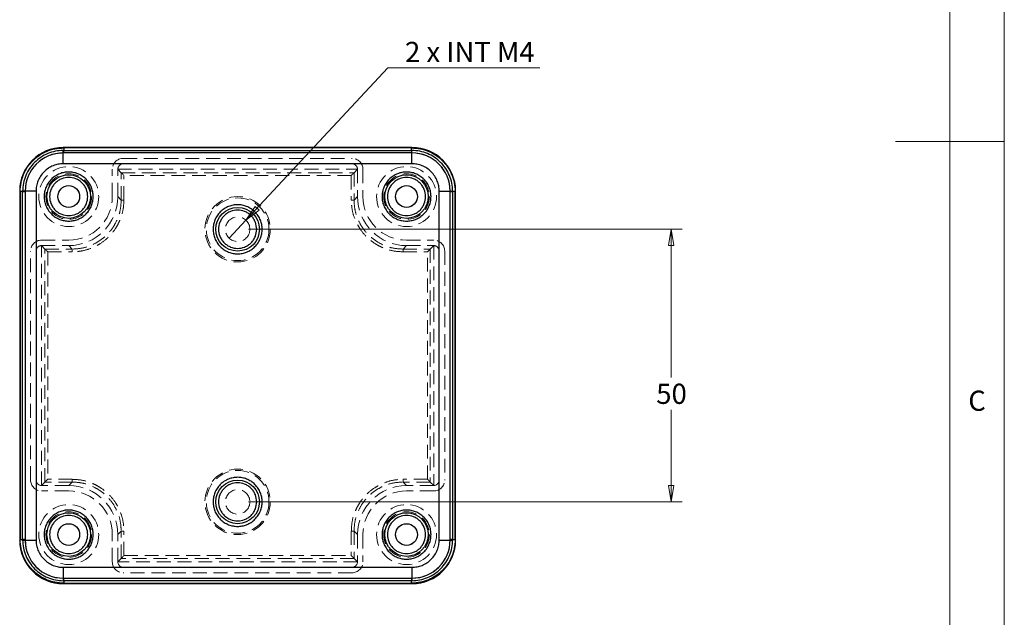
# Model space of a CAD drawing. Units: millimetres. Extents: x 5 to 292, y 5 to 205.
# Drawn here: x 202 to 292, y 61 to 116 of the extents above; entities that cross this region are included whole.
import ezdxf

# ---------------------------------------------------------------- set-up
doc = ezdxf.new("R2010")
doc.units = ezdxf.units.MM
doc.linetypes.add('HIDDEN', pattern=[1.905, 1.27, -0.635])
doc.styles.add('SLDTEXTSTYLE0', font='TXT', dxfattribs={"width": 0.75})
doc.styles.add('SLDTEXTSTYLE3', font='TXT', dxfattribs={"width": 0.675})
doc.dimstyles.new('SLDDIMSTYLE0', dxfattribs={"dimtxt": 1.852083, "dimasz": 1.5, "dimexe": 0, "dimexo": 0.0625, "dimgap": 0.463021, "dimtad": 0, "dimtih": 1, "dimtoh": 1, "dimlfac": 2, "dimrnd": 1e-09, "dimzin": 12, "dimdsep": 46, "dimtxsty": 'SLDTEXTSTYLE0', "dimblk1": 'CLOSED', "dimblk2": 'CLOSED', "dimsah": 1, "dimcen": 0.09, "dimadec": 0, "dimazin": 3, "dimtfac": 1, "dimtofl": 0, "dimtmove": 0, "dimatfit": 3, "dimldrblk": 'CLOSED', "dimfxl": 0, "dimfrac": 2, "dimtolj": 1, "dimtzin": 12, "dimarcsym": 0})
doc.dimstyles.new('SLDDIMSTYLE3', dxfattribs={"dimtxt": 1.852083, "dimasz": 1.5, "dimexe": 0, "dimexo": 0.0625, "dimgap": 0.463021, "dimtad": 0, "dimtih": 1, "dimtoh": 1, "dimlfac": 2, "dimrnd": 1e-09, "dimzin": 12, "dimdsep": 46, "dimtxsty": 'SLDTEXTSTYLE0', "dimblk1": 'NONE', "dimblk2": 'CLOSED', "dimsah": 1, "dimcen": 0, "dimadec": 0, "dimazin": 3, "dimtfac": 1, "dimtmove": 0, "dimatfit": 3, "dimldrblk": 'NONE', "dimfxl": 0, "dimfrac": 2, "dimtolj": 1, "dimtzin": 12, "dimarcsym": 0})

# ---------------------------------------------------------------- blocks, each defined once
blk = doc.blocks.new('_CLOSED')
at = {"color": 0, "linetype": 'ByBlock', "lineweight": -2}
for p, q in [((-1, 0.166667), (0, 0)), ((-1, 0.166667), (-1, -0.166667)), ((0, 0), (-1, -0.166667)), ((0, 0), (-1, 0))]:
    blk.add_line(p, q, dxfattribs=at)
blk = doc.blocks.new('_D_6')
at = {"color": 8, "linetype": 'Continuous', "lineweight": 18}
for p, q in [((222.643, 96.948), (262.428, 96.948)), ((261.428, 96.948), (261.428, 83.341)), ((261.428, 71.948), (261.428, 80.398)), ((222.643, 71.948), (262.428, 71.948))]:
    blk.add_line(p, q, dxfattribs=at)
at = {"color": 8, "linetype": 'Continuous', "lineweight": 18, "xscale": 1.5, "yscale": 1.5}
for p, rotation in [((261.428, 96.948, -12.749), 90.0000000000004), ((261.428, 71.948, -12.749), 270.0000000000004)]:
    blk.add_blockref('_CLOSED', p, dxfattribs=dict(at, rotation=rotation))
at = {"color": 8, "linetype": 'Continuous', "lineweight": 18, "insert": (260.06, 82.785), "char_height": 1.8521, "attachment_point": 1, "style": 'SLDTEXTSTYLE0'}
blk.add_mtext('50', dxfattribs=at)
blk = doc.blocks.new('_D_7')
at = {"color": 8, "linetype": 'Continuous', "lineweight": 18}
for p, q in [((222.41, 97.772), (235.416, 111.746)), ((235.416, 111.746), (249.368, 111.746)), ((220.877, 96.125), (222.41, 97.772))]:
    blk.add_line(p, q, dxfattribs=at)
at = {"color": 8, "linetype": 'Continuous', "lineweight": 18, "xscale": 1.5, "yscale": 1.5, "rotation": 227.0553385977519}
blk.add_blockref('_CLOSED', (222.41, 97.772, -12.749), dxfattribs=at)
at = {"color": 8, "linetype": 'Continuous', "lineweight": 18, "insert": (237.003, 114.133), "char_height": 1.8521, "attachment_point": 1, "style": 'SLDTEXTSTYLE3'}
blk.add_mtext('2 x INT M4', dxfattribs=at)
blk = doc.blocks.new('_NONE')

msp = doc.modelspace()

# ---------------------------------------------------------------- linework, layer by layer
at = {"color": 7, "linetype": 'Continuous', "lineweight": 18}
for p, q in [((292, 77.25), (292, 205)), ((287, 60.25), (287, 200)), ((292, 105), (282, 105)), ((292, 5), (292, 77.25))]:
    msp.add_line(p, q, dxfattribs=at)
at = {"color": 7, "linetype": 'Continuous', "lineweight": 25}
for p, q in [((205.6821, 104.4087), (205.6428, 104.448)), ((237.644, 104.448), (205.6428, 104.448)), ((237.6434, 103.948), (205.6434, 103.948)), ((205.6434, 102.948), (205.6434, 103.948)), ((205.6821, 104.1784), (205.6436, 104.1783)), ((237.6047, 104.4087), (205.6821, 104.4087)), ((205.6821, 104.1784), (237.6047, 104.1784)), ((237.6047, 104.4087), (237.644, 104.448)), ((237.6432, 104.1783), (237.6047, 104.1784)), ((237.6434, 102.948), (237.6434, 103.948)), ((237.6434, 102.948), (205.6434, 102.948)), ((201.6828, 100.4093), (201.6434, 100.4486)), ((201.6434, 100.4486), (201.6434, 68.4474)), ((201.6828, 100.4093), (201.6828, 68.4868)), ((201.9132, 100.4478), (201.9131, 100.4093)), ((201.9131, 68.4868), (201.9131, 100.4093)), ((202.1434, 100.448), (202.1434, 68.448)), ((203.1434, 100.448), (202.1434, 100.448)), ((203.1434, 100.448), (203.1434, 68.448)), ((240.1434, 68.448), (240.1434, 100.448)), ((240.1434, 100.448), (241.1434, 100.448)), ((241.1434, 68.448), (241.1434, 100.448)), ((241.3738, 100.4093), (241.3737, 100.4478)), ((241.3738, 100.4093), (241.3738, 68.4868)), ((241.6041, 100.4093), (241.6434, 100.4486)), ((241.6041, 68.4868), (241.6041, 100.4093)), ((241.6434, 68.4474), (241.6434, 100.4486)), ((201.6434, 68.4474), (201.6828, 68.4868)), ((201.9131, 68.4868), (201.9132, 68.4482)), ((202.1434, 68.448), (203.1434, 68.448)), ((240.1434, 68.448), (241.1434, 68.448)), ((241.3737, 68.4482), (241.3738, 68.4868)), ((241.6041, 68.4868), (241.6434, 68.4474)), ((205.6434, 65.948), (237.6434, 65.948)), ((205.6434, 65.948), (205.6434, 64.948)), ((237.6434, 65.948), (237.6434, 64.948)), ((205.6821, 64.4874), (205.6428, 64.448)), ((205.6428, 64.448), (237.644, 64.448)), ((205.6434, 64.948), (237.6434, 64.948)), ((205.6436, 64.7178), (205.6821, 64.7177)), ((237.6047, 64.7177), (205.6821, 64.7177)), ((205.6821, 64.4874), (237.6047, 64.4874)), ((237.6047, 64.7177), (237.6432, 64.7178)), ((237.6047, 64.4874), (237.644, 64.448))]:
    msp.add_line(p, q, dxfattribs=at)
at = {"color": 7, "linetype": 'HIDDEN', "lineweight": 18}
for p, q in [((205.6821, 103.948), (205.6434, 103.948)), ((237.6047, 103.948), (205.6821, 103.948)), ((237.6434, 103.948), (237.6047, 103.948)), ((211.1434, 103.448), (232.1434, 103.448)), ((210.1434, 99.948), (210.1434, 102.448)), ((210.962, 102.1294), (210.6434, 102.448)), ((210.6434, 102.448), (232.6434, 102.448)), ((210.6434, 99.948), (210.6434, 102.448)), ((210.962, 99.6287), (210.962, 102.1294)), ((210.962, 102.1294), (232.3248, 102.1294)), ((211.1434, 102.948), (232.1434, 102.948)), ((232.6434, 102.448), (232.3248, 102.1294)), ((232.3248, 102.1294), (232.3248, 99.6287)), ((232.6434, 102.448), (232.6434, 99.948)), ((233.1434, 102.448), (233.1434, 99.948)), ((211.212, 99.6287), (211.212, 101.8794)), ((232.0748, 101.8794), (211.212, 101.8794)), ((232.0748, 101.8794), (232.0748, 99.6287)), ((202.1434, 100.448), (202.1434, 100.4093)), ((202.1434, 100.4093), (202.1434, 68.4868)), ((241.1434, 100.4093), (241.1434, 100.448)), ((241.1434, 68.4868), (241.1434, 100.4093)), ((210.6434, 99.948), (210.6434, 99.9473)), ((210.6434, 99.9473), (210.962, 99.6287)), ((232.3248, 99.6287), (232.6434, 99.9473)), ((232.6434, 99.9473), (232.6434, 99.948)), ((203.6434, 95.948), (206.1434, 95.948)), ((237.1434, 95.948), (239.6434, 95.948)), ((202.6434, 73.948), (202.6434, 94.948)), ((203.1434, 73.948), (203.1434, 94.948)), ((203.6434, 95.448), (203.962, 95.1294)), ((203.6434, 73.448), (203.6434, 95.448)), ((203.6434, 95.448), (206.1434, 95.448)), ((203.962, 95.1294), (206.4627, 95.1294)), ((203.962, 73.7667), (203.962, 95.1294)), ((204.212, 94.8794), (206.4627, 94.8794)), ((204.212, 94.8794), (204.212, 74.0166)), ((206.1441, 95.448), (206.1434, 95.448)), ((206.4627, 95.1294), (206.1441, 95.448)), ((237.1427, 95.448), (236.8241, 95.1294)), ((236.8241, 95.1294), (239.3248, 95.1294)), ((236.8241, 94.8794), (239.0748, 94.8794)), ((237.1434, 95.448), (237.1427, 95.448)), ((237.1434, 95.448), (239.6434, 95.448)), ((239.0748, 74.0166), (239.0748, 94.8794)), ((239.3248, 95.1294), (239.6434, 95.448)), ((239.3248, 95.1294), (239.3248, 73.7667)), ((239.6434, 95.448), (239.6434, 73.448)), ((240.1434, 94.948), (240.1434, 73.948)), ((240.6434, 94.948), (240.6434, 73.948)), ((203.962, 73.7667), (203.6434, 73.448)), ((206.1434, 73.448), (203.6434, 73.448)), ((203.962, 73.7667), (204.212, 74.0166)), ((206.4627, 73.7667), (203.962, 73.7667)), ((206.4627, 74.0166), (204.212, 74.0166)), ((206.1434, 73.448), (206.1441, 73.448)), ((206.1441, 73.448), (206.4627, 73.7667)), ((239.0748, 74.0166), (236.8241, 74.0166)), ((239.3248, 73.7667), (236.8241, 73.7667)), ((236.8241, 73.7667), (237.1427, 73.448)), ((237.1427, 73.448), (237.1434, 73.448)), ((239.6434, 73.448), (237.1434, 73.448)), ((239.6434, 73.448), (239.3248, 73.7667)), ((206.1434, 72.948), (203.6434, 72.948)), ((239.6434, 72.948), (237.1434, 72.948)), ((210.1434, 66.448), (210.1434, 68.948)), ((210.962, 69.2674), (210.6434, 68.9487)), ((210.6434, 68.9487), (210.6434, 68.948)), ((210.6434, 66.448), (210.6434, 68.948)), ((210.962, 66.7667), (210.962, 69.2674)), ((211.212, 67.0166), (211.212, 69.2674)), ((232.0748, 69.2674), (232.0748, 67.0166)), ((232.3248, 69.2674), (232.3248, 66.7667)), ((232.6434, 68.9487), (232.3248, 69.2674)), ((232.6434, 68.948), (232.6434, 68.9487)), ((232.6434, 68.948), (232.6434, 66.448)), ((233.1434, 68.948), (233.1434, 66.448)), ((202.1434, 68.4868), (202.1434, 68.448)), ((241.1434, 68.448), (241.1434, 68.4868)), ((211.212, 67.0166), (232.0748, 67.0166)), ((210.6434, 66.448), (210.962, 66.7667)), ((232.6434, 66.448), (210.6434, 66.448)), ((232.3248, 66.7667), (210.962, 66.7667)), ((232.3248, 66.7667), (232.6434, 66.448)), ((232.1434, 65.948), (211.1434, 65.948)), ((232.1434, 65.448), (211.1434, 65.448)), ((205.6434, 64.948), (205.6821, 64.948)), ((205.6821, 64.948), (237.6047, 64.948)), ((237.6047, 64.948), (237.6434, 64.948))]:
    msp.add_line(p, q, dxfattribs=at)
at = {"color": 7, "linetype": 'HIDDEN', "lineweight": 18, "flags": 128}
for points in [[(210.962, 102.1294), (210.9676, 102.1239), (210.9823, 102.1091), (211.0057, 102.0858), (211.0368, 102.0547), (211.0745, 102.017), (211.1173, 101.9741), (211.1638, 101.9277), (211.212, 101.8794)], [(232.3248, 102.1294), (232.3192, 102.1239), (232.3045, 102.1091), (232.2812, 102.0858), (232.25, 102.0547), (232.2123, 102.017), (232.1695, 101.9741), (232.1231, 101.9277), (232.0748, 101.8794)], [(203.962, 95.1294), (203.9676, 95.1239), (203.9823, 95.1091), (204.0057, 95.0858), (204.0368, 95.0547), (204.0745, 95.017), (204.1173, 94.9741), (204.1638, 94.9277), (204.212, 94.8794)], [(239.3248, 95.1294), (239.3192, 95.1239), (239.3045, 95.1091), (239.2812, 95.0858), (239.25, 95.0547), (239.2123, 95.017), (239.1695, 94.9741), (239.123, 94.9277), (239.0748, 94.8794)], [(239.3248, 73.7667), (239.3192, 73.7722), (239.3045, 73.7869), (239.2812, 73.8103), (239.25, 73.8414), (239.2123, 73.8791), (239.1695, 73.922), (239.123, 73.9684), (239.0748, 74.0166)], [(210.962, 66.7667), (210.9676, 66.7722), (210.9823, 66.7869), (211.0057, 66.8103), (211.0368, 66.8414), (211.0745, 66.8791), (211.1173, 66.922), (211.1638, 66.9684), (211.212, 67.0166)], [(232.3248, 66.7667), (232.3192, 66.7722), (232.3045, 66.7869), (232.2812, 66.8103), (232.25, 66.8414), (232.2123, 66.8791), (232.1695, 66.922), (232.1231, 66.9684), (232.0748, 67.0166)]]:
    msp.add_lwpolyline(points, dxfattribs=at)
at = {"color": 7, "linetype": 'HIDDEN', "lineweight": 18}
for centre, radius in [((206.1434, 99.948), 2.75), ((206.1434, 99.948), 2.75), ((237.1434, 99.948), 2.75), ((237.1434, 99.948), 2.75), ((206.1434, 99.948), 2.094), ((206.1434, 99.948), 2.094), ((237.1434, 99.948), 2.094), ((237.1434, 99.948), 2.094), ((206.1434, 99.948), 1), ((237.1434, 99.948), 1), ((221.6434, 96.948), 3), ((221.6434, 96.948), 2.8778), ((221.6434, 96.948), 1.125), ((221.6434, 96.948), 1.125), ((221.6434, 71.948), 3), ((221.6434, 71.948), 2.8778), ((221.6434, 71.948), 1.125), ((221.6434, 71.948), 1.125), ((206.1434, 68.948), 2.75), ((206.1434, 68.948), 2.75), ((237.1434, 68.948), 2.75), ((237.1434, 68.948), 2.75), ((206.1434, 68.948), 2.094), ((206.1434, 68.948), 2.094), ((237.1434, 68.948), 2.094), ((237.1434, 68.948), 2.094), ((206.1434, 68.948), 1), ((237.1434, 68.948), 1)]:
    msp.add_circle(centre, radius, dxfattribs=at)
at = {"color": 7, "linetype": 'Continuous', "lineweight": 25}
for centre, radius in [((206.1434, 99.948), 2), ((237.1434, 99.948), 2), ((206.1434, 99.948), 1), ((237.1434, 99.948), 1), ((221.6434, 96.948), 2), ((221.6434, 71.948), 2), ((206.1434, 68.948), 2), ((237.1434, 68.948), 2), ((206.1434, 68.948), 1), ((237.1434, 68.948), 1)]:
    msp.add_circle(centre, radius, dxfattribs=at)
for centre, start, end in [((205.6434, 100.448), 90, 180), ((237.6434, 100.448), 0, 90), ((205.6434, 68.448), 180, 270), ((237.6434, 68.448), 270, 0)]:
    msp.add_arc(centre, 3.5, start, end, dxfattribs=at)
at = {"color": 7, "linetype": 'HIDDEN', "lineweight": 18}
for centre, radius, start, end in [((211.1434, 102.448), 1, 90, 180), ((211.1434, 102.448), 1, 90, 180), ((232.1434, 102.448), 1, 0, 90), ((232.1434, 102.448), 1, 0, 90), ((211.1434, 102.448), 0.5, 90, 180), ((211.1434, 102.448), 0.5, 90, 180), ((232.1434, 102.448), 0.5, 0, 90), ((232.1434, 102.448), 0.5, 0, 90), ((206.1434, 99.948), 4, 270, 0), ((206.1434, 99.948), 4, 270, 0), ((206.1434, 99.948), 4.5, 270, 0), ((206.1434, 99.948), 4.5, 270.008726, 359.991274), ((237.1434, 99.948), 4.5, 180, 270), ((237.1434, 99.948), 4.5, 180.008726, 269.991274), ((237.1434, 99.948), 4, 180, 270), ((237.1434, 99.948), 4, 180, 270), ((203.6434, 94.948), 1, 90, 180), ((203.6434, 94.948), 1, 90, 180), ((239.6434, 94.948), 1, 0, 90), ((239.6434, 94.948), 1, 0, 90), ((203.6434, 94.948), 0.5, 90, 180), ((203.6434, 94.948), 0.5, 90, 180), ((239.6434, 94.948), 0.5, 0, 90), ((239.6434, 94.948), 0.5, 0, 90), ((203.6434, 73.948), 1, 180, 270), ((203.6434, 73.948), 1, 180, 270), ((203.6434, 73.948), 0.5, 180, 270), ((203.6434, 73.948), 0.5, 180, 270), ((206.1434, 68.948), 4.5, 0, 90), ((206.1434, 68.948), 4.5, 0.008726, 89.991274), ((237.1434, 68.948), 4.5, 90.008726, 179.991274), ((237.1434, 68.948), 4.5, 90, 180), ((239.6434, 73.948), 0.5, 270, 0), ((239.6434, 73.948), 1, 270, 0), ((239.6434, 73.948), 1, 270, 0), ((239.6434, 73.948), 0.5, 270, 0), ((206.1434, 68.948), 4, 0, 90), ((206.1434, 68.948), 4, 0, 90), ((237.1434, 68.948), 4, 90, 180), ((237.1434, 68.948), 4, 90, 180), ((211.1434, 66.448), 1, 180, 270), ((211.1434, 66.448), 1, 180, 270), ((211.1434, 66.448), 0.5, 180, 270), ((211.1434, 66.448), 0.5, 180, 270), ((232.1434, 66.448), 0.5, 270, 360), ((232.1434, 66.448), 1, 270, 0), ((232.1434, 66.448), 1, 270, 0), ((232.1434, 66.448), 0.5, 270, 360)]:
    msp.add_arc(centre, radius, start, end, dxfattribs=at)
at = {"color": 7, "linetype": 'Continuous', "lineweight": 25}
for centre, major_axis in [((205.644, 100.4474), (2.8293, -2.8293)), ((205.644, 100.4474), (2.8293, -2.8293)), ((237.6428, 100.4474), (-2.8293, -2.8293)), ((237.6428, 100.4474), (-2.8293, -2.8293)), ((205.644, 68.4486), (2.8293, 2.8293)), ((205.644, 68.4486), (2.8293, 2.8293)), ((237.6428, 68.4486), (-2.8293, 2.8293)), ((237.6428, 68.4486), (-2.8293, 2.8293))]:
    msp.add_ellipse(centre, major_axis=major_axis, ratio=0.9996955, start_param=2.3563468, end_param=3.9268385, dxfattribs=at)
for points, knots in [([(201.6828, 100.4093), (201.6989, 100.6818), (201.7307, 101.2197), (201.9792, 101.983), (202.3501, 102.6659), (202.8375, 103.254), (203.4256, 103.7413), (204.1084, 104.1122), (204.8717, 104.3608), (205.4096, 104.3926), (205.6821, 104.4087)], [0, 0, 0, 0, 0.1301244, 0.2568315, 0.3801228, 0.4999999, 0.6198762, 0.743167, 0.8698749, 1, 1, 1, 1]), ([(205.6436, 104.1783), (205.4005, 104.1628), (204.9134, 104.1319), (204.2112, 103.908), (203.5636, 103.5628), (202.9956, 103.0966), (202.5291, 102.5282), (202.186, 101.8792), (201.9602, 101.1778), (201.9288, 100.6908), (201.9132, 100.4478)], [0, 0, 0, 0, 0.12478, 0.2499558, 0.3750354, 0.4999728, 0.6249372, 0.7501454, 0.875302, 1, 1, 1, 1]), ([(205.6434, 103.948), (205.6434, 103.9524), (205.6435, 103.9611), (205.6436, 104.0214), (205.6436, 104.0971), (205.6436, 104.1512), (205.6436, 104.1783)], [0, 0, 0, 0, 0.2798381, 0.5591792, 0.7795467, 1, 1, 1, 1]), ([(205.6821, 104.4087), (205.6821, 104.4048), (205.6821, 104.3972), (205.6821, 104.3446), (205.6821, 104.2696), (205.6821, 104.2088), (205.6821, 104.1784)], [0, 0, 0, 0, 0.2500007, 0.4999975, 0.7499943, 1, 1, 1, 1]), ([(205.6821, 103.948), (205.6821, 103.9514), (205.6821, 103.9582), (205.6821, 104.0106), (205.6821, 104.0861), (205.6821, 104.1476), (205.6821, 104.1784)], [0, 0, 0, 0, 0.2499995, 0.499998, 0.7499998, 1, 1, 1, 1]), ([(237.6047, 104.1784), (237.6047, 104.2088), (237.6047, 104.2696), (237.6047, 104.3446), (237.6047, 104.3972), (237.6047, 104.4048), (237.6047, 104.4087)], [0, 0, 0, 0, 0.2500057, 0.5000025, 0.7499993, 1, 1, 1, 1]), ([(237.6047, 104.4087), (237.8772, 104.3926), (238.4151, 104.3608), (239.1784, 104.1122), (239.8613, 103.7413), (240.4493, 103.254), (240.9367, 102.6659), (241.3076, 101.983), (241.5562, 101.2197), (241.5879, 100.6818), (241.6041, 100.4093)], [0, 0, 0, 0, 0.13012385, 0.2568309, 0.38012225, 0.50000006, 0.61987537, 0.74316676, 0.86987438, 1, 1, 1, 1]), ([(237.6047, 104.1784), (237.6047, 104.1476), (237.6047, 104.0861), (237.6047, 104.0106), (237.6047, 103.9582), (237.6047, 103.9514), (237.6047, 103.948)], [0, 0, 0, 0, 0.2500002, 0.500002, 0.7500005, 1, 1, 1, 1]), ([(237.6434, 103.948), (237.6434, 103.9524), (237.6433, 103.9611), (237.6432, 104.0214), (237.6432, 104.0971), (237.6432, 104.1512), (237.6432, 104.1783)], [0, 0, 0, 0, 0.2798379, 0.5591798, 0.7795472, 1, 1, 1, 1]), ([(241.3737, 100.4478), (241.3582, 100.691), (241.3273, 101.1781), (241.1034, 101.8802), (240.7582, 102.5279), (240.2921, 103.0958), (239.7238, 103.5623), (239.0747, 103.9054), (238.3732, 104.1312), (237.8862, 104.1626), (237.6432, 104.1783)], [0, 0, 0, 0, 0.1247858, 0.2499631, 0.3750279, 0.4999434, 0.6248985, 0.7501174, 0.8752916, 1, 1, 1, 1]), ([(205.6434, 102.948), (205.4863, 102.9397), (205.1721, 102.9229), (204.7069, 102.7819), (204.2628, 102.5535), (203.8631, 102.2283), (203.538, 101.8286), (203.3073, 101.3805), (203.1682, 100.9146), (203.1515, 100.6005), (203.1434, 100.448)], [0, 0, 0, 0, 0.1199963, 0.2400269, 0.3686533, 0.5000103, 0.6313666, 0.7599936, 0.8834866, 1, 1, 1, 1]), ([(208.3934, 99.948), (208.3859, 99.8067), (208.3708, 99.5239), (208.2438, 99.1052), (208.0384, 98.7055), (207.7456, 98.3457), (207.3859, 98.0534), (206.9863, 97.8466), (206.5676, 97.7241), (206.1435, 97.685), (205.7193, 97.7241), (205.3006, 97.8466), (204.9009, 98.0534), (204.5411, 98.3457), (204.2487, 98.7055), (204.042, 99.1051), (203.9195, 99.5238), (203.8804, 99.9479), (203.9195, 100.3722), (204.042, 100.7909), (204.2487, 101.1906), (204.5411, 101.5503), (204.9009, 101.8427), (205.3005, 102.0494), (205.7192, 102.1719), (206.1433, 102.2111), (206.5676, 102.172), (206.9862, 102.0495), (207.3859, 101.8427), (207.7456, 101.5503), (208.0384, 101.1906), (208.2438, 100.7909), (208.3708, 100.3722), (208.3859, 100.0895), (208.3934, 99.948)], [0, 0, 0, 0, 0.029998, 0.0600053, 0.0921614, 0.1249999, 0.1578383, 0.1899944, 0.2199878, 0.2499999, 0.2799933, 0.3100052, 0.3421613, 0.3749999, 0.4078382, 0.4399943, 0.4699877, 0.4999998, 0.5299932, 0.5600054, 0.5921615, 0.6249998, 0.6578383, 0.6899945, 0.7199876, 0.7499997, 0.7799931, 0.8100053, 0.8421614, 0.8749997, 0.9078382, 0.9399944, 0.9699925, 1, 1, 1, 1]), ([(239.3934, 99.948), (239.3859, 99.8067), (239.3708, 99.5239), (239.2438, 99.1052), (239.0384, 98.7055), (238.7456, 98.3457), (238.3859, 98.0534), (237.9863, 97.8466), (237.5676, 97.7241), (237.1435, 97.685), (236.7193, 97.7241), (236.3006, 97.8466), (235.9009, 98.0534), (235.5411, 98.3457), (235.2487, 98.7055), (235.042, 99.1051), (234.9195, 99.5238), (234.8804, 99.9479), (234.9195, 100.3722), (235.042, 100.7909), (235.2487, 101.1906), (235.5411, 101.5503), (235.9009, 101.8427), (236.3005, 102.0494), (236.7192, 102.1719), (237.1433, 102.2111), (237.5676, 102.172), (237.9862, 102.0495), (238.3859, 101.8427), (238.7456, 101.5503), (239.0384, 101.1906), (239.2438, 100.7909), (239.3708, 100.3723), (239.3859, 100.0895), (239.3934, 99.948)], [0, 0, 0, 0, 0.029998, 0.0600054, 0.0921614, 0.1249998, 0.1578381, 0.1899942, 0.2199876, 0.2499997, 0.279993, 0.3100052, 0.3421614, 0.3749999, 0.4078382, 0.4399943, 0.4699878, 0.4999998, 0.5299931, 0.5600053, 0.5921614, 0.6249998, 0.6578383, 0.6899944, 0.7199878, 0.7499999, 0.7799933, 0.8100055, 0.8421616, 0.8749999, 0.9078382, 0.9399942, 0.9699926, 1, 1, 1, 1]), ([(240.1434, 100.448), (240.135, 100.6051), (240.1183, 100.9193), (239.9772, 101.3845), (239.7489, 101.8286), (239.4237, 102.2283), (239.024, 102.5535), (238.5759, 102.7841), (238.11, 102.9232), (237.7959, 102.9399), (237.6434, 102.948)], [0, 0, 0, 0, 0.1199965, 0.2400261, 0.368653, 0.5000104, 0.6313664, 0.7599933, 0.8834875, 1, 1, 1, 1]), ([(207.8934, 99.948), (207.8699, 99.728), (207.8336, 99.3882), (207.6157, 98.9802), (207.3895, 98.7021), (207.1111, 98.4746), (206.7032, 98.2636), (206.1434, 98.1556), (205.5835, 98.2636), (205.1756, 98.4746), (204.8975, 98.7022), (204.6699, 98.9803), (204.459, 99.3882), (204.3509, 99.948), (204.459, 100.5079), (204.67, 100.9159), (204.8976, 101.1939), (205.1757, 101.4215), (205.5836, 101.6325), (206.1434, 101.7405), (206.7033, 101.6324), (207.1111, 101.4215), (207.3896, 101.1938), (207.6157, 100.9158), (207.8336, 100.5078), (207.8699, 100.1681), (207.8934, 99.948)], [0, 0, 0, 0, 0.0598607, 0.0924426, 0.1250001, 0.1575818, 0.1901393, 0.2500001, 0.3098609, 0.3424428, 0.3750001, 0.407582, 0.4401392, 0.5, 0.5598608, 0.5924427, 0.625, 0.6575819, 0.6901392, 0.7499999, 0.8098607, 0.8424425, 0.875, 0.9075819, 0.9401393, 1, 1, 1, 1]), ([(238.8934, 99.948), (238.8699, 99.728), (238.8336, 99.3882), (238.6157, 98.9802), (238.3895, 98.7021), (238.1111, 98.4746), (237.7032, 98.2636), (237.1434, 98.1556), (236.5835, 98.2636), (236.1756, 98.4746), (235.8975, 98.7023), (235.6699, 98.9803), (235.459, 99.3882), (235.3509, 99.948), (235.459, 100.5079), (235.67, 100.9159), (235.8976, 101.1939), (236.1757, 101.4215), (236.5836, 101.6325), (237.1434, 101.7405), (237.7033, 101.6324), (238.1111, 101.4215), (238.3896, 101.1938), (238.6157, 100.9158), (238.8336, 100.5078), (238.8699, 100.1681), (238.8934, 99.948)], [0, 0, 0, 0, 0.0598608, 0.0924428, 0.1249998, 0.1575818, 0.1901393, 0.2499998, 0.3098609, 0.3424428, 0.3749998, 0.407582, 0.4401392, 0.5, 0.5598608, 0.5924427, 0.6250002, 0.6575822, 0.6901391, 0.7500002, 0.8098607, 0.8424424, 0.8750002, 0.9075819, 0.9401392, 1, 1, 1, 1]), ([(201.9131, 100.4093), (201.8827, 100.4093), (201.8219, 100.4093), (201.7469, 100.4093), (201.6943, 100.4093), (201.6866, 100.4093), (201.6828, 100.4093)], [0, 0, 0, 0, 0.2500016, 0.4999991, 0.7499995, 1, 1, 1, 1]), ([(201.9131, 100.4093), (201.9438, 100.4093), (202.0053, 100.4093), (202.0809, 100.4093), (202.1333, 100.4093), (202.14, 100.4093), (202.1434, 100.4093)], [0, 0, 0, 0, 0.2499995, 0.5000006, 0.7500011, 1, 1, 1, 1]), ([(202.1434, 100.448), (202.139, 100.448), (202.1303, 100.4479), (202.07, 100.4479), (201.9943, 100.4478), (201.9402, 100.4478), (201.9132, 100.4478)], [0, 0, 0, 0, 0.27983703, 0.5591811, 0.77954786, 1, 1, 1, 1]), ([(241.1434, 100.448), (241.1478, 100.448), (241.1565, 100.4479), (241.2168, 100.4479), (241.2925, 100.4478), (241.3466, 100.4478), (241.3737, 100.4478)], [0, 0, 0, 0, 0.2798342, 0.5591735, 0.7795481, 1, 1, 1, 1]), ([(241.1434, 100.4093), (241.1468, 100.4093), (241.1536, 100.4093), (241.206, 100.4093), (241.2815, 100.4093), (241.343, 100.4093), (241.3738, 100.4093)], [0, 0, 0, 0, 0.2499961, 0.4999931, 0.7500013, 1, 1, 1, 1]), ([(241.6041, 100.4093), (241.6002, 100.4093), (241.5925, 100.4093), (241.5399, 100.4093), (241.4649, 100.4093), (241.4041, 100.4093), (241.3738, 100.4093)], [0, 0, 0, 0, 0.2499996, 0.4999973, 0.7500032, 1, 1, 1, 1]), ([(223.8934, 96.948), (223.8859, 96.8067), (223.8708, 96.5239), (223.7438, 96.1052), (223.5384, 95.7055), (223.2456, 95.3457), (222.8859, 95.0534), (222.4863, 94.8466), (222.0676, 94.7241), (221.6435, 94.685), (221.2193, 94.7241), (220.8006, 94.8466), (220.4009, 95.0534), (220.0411, 95.3457), (219.7487, 95.7055), (219.542, 96.1051), (219.4195, 96.5238), (219.3804, 96.9479), (219.4195, 97.3722), (219.5419, 97.7909), (219.7487, 98.1905), (220.0411, 98.5503), (220.4009, 98.8427), (220.8005, 99.0494), (221.2192, 99.1719), (221.6433, 99.2111), (222.0676, 99.172), (222.4862, 99.0495), (222.8859, 98.8427), (223.2456, 98.5503), (223.5384, 98.1905), (223.7438, 97.7909), (223.8708, 97.3723), (223.8859, 97.0895), (223.8934, 96.948)], [0, 0, 0, 0, 0.02999798, 0.06000536, 0.09216146, 0.12499979, 0.15783848, 0.18999435, 0.21998778, 0.24999984, 0.27999318, 0.31000531, 0.34216141, 0.3749999, 0.40783839, 0.4399945, 0.46998793, 0.49999999, 0.52999333, 0.56000545, 0.59216133, 0.62500002, 0.65783835, 0.68999445, 0.71998788, 0.74999996, 0.77999331, 0.8100055, 0.84216138, 0.8749999, 0.90783843, 0.93999431, 0.96999256, 1, 1, 1, 1]), ([(223.3934, 96.948), (223.3699, 96.728), (223.3336, 96.3882), (223.1157, 95.9802), (222.8895, 95.7021), (222.6111, 95.4746), (222.2032, 95.2636), (221.6434, 95.1556), (221.0835, 95.2636), (220.6756, 95.4746), (220.3975, 95.7022), (220.1699, 95.9803), (219.959, 96.3882), (219.8509, 96.948), (219.959, 97.5079), (220.17, 97.9159), (220.3976, 98.1939), (220.6757, 98.4215), (221.0836, 98.6325), (221.6434, 98.7405), (222.2033, 98.6324), (222.6111, 98.4215), (222.8896, 98.1938), (223.1157, 97.9158), (223.3336, 97.5078), (223.3699, 97.1681), (223.3934, 96.948)], [0, 0, 0, 0, 0.0598608, 0.0924427, 0.125, 0.1575819, 0.1901393, 0.25, 0.3098607, 0.3424426, 0.3750001, 0.4075818, 0.4401393, 0.5000001, 0.5598609, 0.5924426, 0.6250001, 0.6575818, 0.6901393, 0.7500001, 0.8098609, 0.8424428, 0.875, 0.907582, 0.9401392, 1, 1, 1, 1]), ([(223.8934, 71.948), (223.8859, 71.8067), (223.8708, 71.5239), (223.7438, 71.1052), (223.5384, 70.7055), (223.2456, 70.3457), (222.8859, 70.0534), (222.4863, 69.8466), (222.0676, 69.7241), (221.6435, 69.685), (221.2193, 69.7241), (220.8006, 69.8466), (220.4009, 70.0534), (220.0411, 70.3457), (219.7487, 70.7055), (219.542, 71.1051), (219.4195, 71.5238), (219.3804, 71.9479), (219.4195, 72.3722), (219.5419, 72.7909), (219.7487, 73.1906), (220.0411, 73.5503), (220.4009, 73.8427), (220.8005, 74.0494), (221.2192, 74.1719), (221.6433, 74.2111), (222.0676, 74.172), (222.4862, 74.0495), (222.8859, 73.8427), (223.2456, 73.5503), (223.5384, 73.1906), (223.7438, 72.7909), (223.8708, 72.3723), (223.8859, 72.0895), (223.8934, 71.948)], [0, 0, 0, 0, 0.02999812, 0.06000537, 0.09216148, 0.1249999, 0.15783844, 0.18999431, 0.21998774, 0.24999981, 0.27999316, 0.31000532, 0.34216143, 0.37499976, 0.40783835, 0.43999446, 0.46998777, 0.49999996, 0.5299933, 0.5600053, 0.59216141, 0.62500001, 0.65783834, 0.68999445, 0.71998788, 0.74999995, 0.77999328, 0.81000548, 0.84216136, 0.87499989, 0.90783832, 0.93999443, 0.96999255, 1, 1, 1, 1]), ([(223.3934, 71.948), (223.3699, 71.728), (223.3336, 71.3882), (223.1157, 70.9802), (222.8895, 70.7021), (222.6111, 70.4746), (222.2032, 70.2636), (221.6434, 70.1556), (221.0835, 70.2636), (220.6756, 70.4746), (220.3975, 70.7022), (220.1699, 70.9803), (219.959, 71.3882), (219.8509, 71.948), (219.959, 72.5079), (220.17, 72.9159), (220.3976, 73.1939), (220.6757, 73.4215), (221.0836, 73.6325), (221.6434, 73.7405), (222.2033, 73.6324), (222.6111, 73.4215), (222.8896, 73.1938), (223.1157, 72.9158), (223.3336, 72.5078), (223.3699, 72.1681), (223.3934, 71.948)], [0, 0, 0, 0, 0.0598608, 0.0924427, 0.125, 0.1575819, 0.1901392, 0.25, 0.3098607, 0.3424426, 0.375, 0.4075818, 0.4401392, 0.5, 0.5598608, 0.5924425, 0.625, 0.6575817, 0.6901393, 0.75, 0.8098608, 0.8424426, 0.875, 0.907582, 0.9401392, 1, 1, 1, 1]), ([(208.3934, 68.948), (208.3859, 68.8067), (208.3708, 68.5239), (208.2438, 68.1052), (208.0384, 67.7055), (207.7456, 67.3457), (207.3859, 67.0534), (206.9863, 66.8466), (206.5676, 66.7241), (206.1435, 66.685), (205.7193, 66.7241), (205.3006, 66.8466), (204.9009, 67.0534), (204.5411, 67.3457), (204.2487, 67.7055), (204.042, 68.1051), (203.9195, 68.5238), (203.8804, 68.9479), (203.9195, 69.3722), (204.042, 69.7908), (204.2487, 70.1905), (204.5411, 70.5503), (204.9009, 70.8427), (205.3005, 71.0494), (205.7192, 71.172), (206.1433, 71.2111), (206.5676, 71.172), (206.9862, 71.0495), (207.3859, 70.8427), (207.7456, 70.5503), (208.0384, 70.1906), (208.2438, 69.7909), (208.3708, 69.3722), (208.3859, 69.0895), (208.3934, 68.948)], [0, 0, 0, 0, 0.029998, 0.0600053, 0.0921613, 0.1249999, 0.1578383, 0.1899944, 0.2199878, 0.2499999, 0.2799933, 0.3100052, 0.3421613, 0.3749999, 0.4078383, 0.4399943, 0.4699878, 0.4999998, 0.5299932, 0.5600052, 0.5921613, 0.6249998, 0.6578384, 0.6899945, 0.7199877, 0.7499997, 0.7799931, 0.8100053, 0.8421614, 0.8749998, 0.9078384, 0.9399945, 0.9699926, 1, 1, 1, 1]), ([(207.8934, 68.948), (207.8699, 68.728), (207.8336, 68.3882), (207.6157, 67.9802), (207.3895, 67.7021), (207.1111, 67.4746), (206.7032, 67.2636), (206.1434, 67.1556), (205.5835, 67.2636), (205.1756, 67.4746), (204.8975, 67.7022), (204.6699, 67.9803), (204.459, 68.3882), (204.3509, 68.948), (204.459, 69.5079), (204.67, 69.9159), (204.8976, 70.1939), (205.1757, 70.4215), (205.5836, 70.6325), (206.1434, 70.7405), (206.7033, 70.6324), (207.1111, 70.4215), (207.3896, 70.1938), (207.6157, 69.9158), (207.8336, 69.5078), (207.8699, 69.1681), (207.8934, 68.948)], [0, 0, 0, 0, 0.0598607, 0.0924426, 0.1250001, 0.1575818, 0.1901394, 0.2500001, 0.3098609, 0.3424428, 0.3750001, 0.4075819, 0.4401393, 0.5000001, 0.5598609, 0.5924428, 0.625, 0.657582, 0.6901392, 0.75, 0.8098607, 0.8424426, 0.8749999, 0.9075818, 0.9401393, 1, 1, 1, 1]), ([(239.3934, 68.948), (239.3859, 68.8067), (239.3708, 68.5239), (239.2438, 68.1052), (239.0384, 67.7055), (238.7456, 67.3457), (238.3859, 67.0534), (237.9863, 66.8466), (237.5676, 66.7241), (237.1435, 66.685), (236.7193, 66.7241), (236.3006, 66.8466), (235.9009, 67.0534), (235.5411, 67.3457), (235.2487, 67.7055), (235.042, 68.1051), (234.9195, 68.5238), (234.8804, 68.9479), (234.9195, 69.3722), (235.042, 69.7908), (235.2487, 70.1905), (235.5411, 70.5503), (235.9009, 70.8427), (236.3005, 71.0494), (236.7192, 71.172), (237.1433, 71.2111), (237.5676, 71.172), (237.9862, 71.0495), (238.3859, 70.8427), (238.7456, 70.5503), (239.0384, 70.1906), (239.2438, 69.7909), (239.3708, 69.3723), (239.3859, 69.0895), (239.3934, 68.948)], [0, 0, 0, 0, 0.029998, 0.0600054, 0.0921613, 0.1249997, 0.1578381, 0.1899942, 0.2199876, 0.2499997, 0.2799931, 0.3100052, 0.3421613, 0.3749999, 0.4078384, 0.4399943, 0.4699878, 0.4999998, 0.5299931, 0.5600052, 0.5921613, 0.6249997, 0.6578383, 0.6899945, 0.7199879, 0.7499999, 0.7799933, 0.8100054, 0.8421616, 0.875, 0.9078384, 0.9399944, 0.9699926, 1, 1, 1, 1]), ([(238.8934, 68.948), (238.8699, 68.728), (238.8336, 68.3882), (238.6157, 67.9802), (238.3895, 67.7021), (238.1111, 67.4746), (237.7032, 67.2636), (237.1434, 67.1556), (236.5835, 67.2636), (236.1756, 67.4746), (235.8975, 67.7023), (235.6699, 67.9803), (235.459, 68.3882), (235.3509, 68.948), (235.459, 69.5079), (235.67, 69.9159), (235.8976, 70.1939), (236.1757, 70.4215), (236.5836, 70.6325), (237.1434, 70.7405), (237.7033, 70.6324), (238.1111, 70.4215), (238.3896, 70.1938), (238.6157, 69.9158), (238.8336, 69.5078), (238.8699, 69.1681), (238.8934, 68.948)], [0, 0, 0, 0, 0.0598608, 0.0924427, 0.1249998, 0.1575818, 0.1901394, 0.2499998, 0.3098609, 0.3424428, 0.3749999, 0.4075819, 0.4401393, 0.5000001, 0.5598609, 0.5924428, 0.6250003, 0.6575822, 0.6901391, 0.7500003, 0.8098607, 0.8424425, 0.8750002, 0.9075818, 0.9401392, 1, 1, 1, 1]), ([(205.6821, 64.4874), (205.4096, 64.5035), (204.8717, 64.5353), (204.1084, 64.7838), (203.4256, 65.1548), (202.8375, 65.6421), (202.3501, 66.2302), (201.9792, 66.913), (201.7307, 67.6763), (201.6989, 68.2142), (201.6828, 68.4868)], [0, 0, 0, 0, 0.13012385, 0.25683122, 0.380123, 0.50000019, 0.61987591, 0.74316717, 0.86987491, 1, 1, 1, 1]), ([(201.6828, 68.4868), (201.6866, 68.4868), (201.6943, 68.4868), (201.7469, 68.4868), (201.8219, 68.4868), (201.8827, 68.4868), (201.9131, 68.4868)], [0, 0, 0, 0, 0.2500005, 0.5000009, 0.7499984, 1, 1, 1, 1]), ([(202.1434, 68.4868), (202.14, 68.4868), (202.1333, 68.4868), (202.0809, 68.4868), (202.0053, 68.4868), (201.9438, 68.4868), (201.9131, 68.4868)], [0, 0, 0, 0, 0.2499989, 0.4999994, 0.7500005, 1, 1, 1, 1]), ([(201.9132, 68.4482), (201.9475, 68.4482), (202.0161, 68.4482), (202.0912, 68.4482), (202.1352, 68.4481), (202.1407, 68.4481), (202.1434, 68.448)], [0, 0, 0, 0, 0.2798399, 0.5591808, 0.7795487, 1, 1, 1, 1]), ([(201.9132, 68.4482), (201.9286, 68.2051), (201.9595, 67.718), (202.1833, 67.0159), (202.5285, 66.3683), (202.9946, 65.8003), (203.5629, 65.3339), (204.212, 64.9907), (204.9136, 64.7649), (205.4006, 64.7335), (205.6436, 64.7178)], [0, 0, 0, 0, 0.1247792, 0.2499446, 0.3750021, 0.4999167, 0.6248788, 0.750109, 0.8752923, 1, 1, 1, 1]), ([(203.1434, 68.448), (203.1518, 68.2909), (203.1685, 67.9767), (203.3096, 67.5115), (203.5379, 67.0674), (203.8631, 66.6678), (204.2628, 66.3426), (204.7109, 66.1119), (205.1768, 65.9728), (205.4909, 65.9561), (205.6434, 65.948)], [0, 0, 0, 0, 0.1199963, 0.2400262, 0.3686532, 0.5000095, 0.6313664, 0.7599927, 0.8834857, 1, 1, 1, 1]), ([(241.6041, 68.4868), (241.5879, 68.2142), (241.5562, 67.6763), (241.3076, 66.913), (240.9367, 66.2302), (240.4493, 65.6421), (239.8613, 65.1548), (239.1784, 64.7839), (238.4151, 64.5353), (237.8772, 64.5035), (237.6047, 64.4874)], [0, 0, 0, 0, 0.1301239, 0.2568313, 0.3801227, 0.4999998, 0.6198762, 0.7431676, 0.8698749, 1, 1, 1, 1]), ([(237.6432, 64.7178), (237.8864, 64.7332), (238.3734, 64.7642), (239.0755, 64.9879), (239.7231, 65.3331), (240.2911, 65.7992), (240.7576, 66.3676), (241.1007, 67.0167), (241.3265, 67.7182), (241.358, 68.2052), (241.3737, 68.4482)], [0, 0, 0, 0, 0.1247797, 0.2499455, 0.3750026, 0.4999172, 0.6248787, 0.7501093, 0.8752926, 1, 1, 1, 1]), ([(237.6434, 65.948), (237.8005, 65.9564), (238.1147, 65.9731), (238.5799, 66.1142), (239.024, 66.3425), (239.4237, 66.6678), (239.7489, 67.0675), (239.9795, 67.5155), (240.1186, 67.9815), (240.1353, 68.2956), (240.1434, 68.448)], [0, 0, 0, 0, 0.1199955, 0.2400261, 0.368653, 0.500009, 0.6313663, 0.7599931, 0.883486, 1, 1, 1, 1]), ([(241.3738, 68.4868), (241.343, 68.4868), (241.2815, 68.4868), (241.206, 68.4868), (241.1536, 68.4868), (241.1468, 68.4868), (241.1434, 68.4868)], [0, 0, 0, 0, 0.2499987, 0.5000069, 0.7500039, 1, 1, 1, 1]), ([(241.1434, 68.448), (241.1478, 68.4481), (241.1565, 68.4481), (241.2168, 68.4482), (241.2925, 68.4482), (241.3466, 68.4482), (241.3737, 68.4482)], [0, 0, 0, 0, 0.279834, 0.5591741, 0.7795486, 1, 1, 1, 1]), ([(241.3738, 68.4868), (241.4041, 68.4868), (241.4649, 68.4868), (241.5399, 68.4868), (241.5925, 68.4868), (241.6002, 68.4868), (241.6041, 68.4868)], [0, 0, 0, 0, 0.2499968, 0.5000027, 0.7500004, 1, 1, 1, 1]), ([(205.6434, 64.948), (205.6434, 64.9437), (205.6435, 64.935), (205.6436, 64.8747), (205.6436, 64.7989), (205.6436, 64.7448), (205.6436, 64.7178)], [0, 0, 0, 0, 0.2798379, 0.5591798, 0.7795472, 1, 1, 1, 1]), ([(205.6821, 64.7177), (205.6821, 64.7484), (205.6821, 64.81), (205.6821, 64.8855), (205.6821, 64.9379), (205.6821, 64.9446), (205.6821, 64.948)], [0, 0, 0, 0, 0.2499995, 0.5000006, 0.7500011, 1, 1, 1, 1]), ([(205.6821, 64.7177), (205.6821, 64.6873), (205.6821, 64.6265), (205.6821, 64.5515), (205.6821, 64.4989), (205.6821, 64.4912), (205.6821, 64.4874)], [0, 0, 0, 0, 0.2499972, 0.4999993, 0.7500001, 1, 1, 1, 1]), ([(237.6047, 64.948), (237.6047, 64.9446), (237.6047, 64.9379), (237.6047, 64.8855), (237.6047, 64.81), (237.6047, 64.7484), (237.6047, 64.7177)], [0, 0, 0, 0, 0.2499989, 0.4999994, 0.7500005, 1, 1, 1, 1]), ([(237.6047, 64.4874), (237.6047, 64.4912), (237.6047, 64.4989), (237.6047, 64.5515), (237.6047, 64.6265), (237.6047, 64.6873), (237.6047, 64.7177)], [0, 0, 0, 0, 0.2499999, 0.5000007, 0.7500028, 1, 1, 1, 1]), ([(237.6434, 64.948), (237.6434, 64.9437), (237.6433, 64.935), (237.6432, 64.8747), (237.6432, 64.7989), (237.6432, 64.7448), (237.6432, 64.7178)], [0, 0, 0, 0, 0.2798386, 0.55918322, 0.77955119, 1, 1, 1, 1])]:
    msp.add_open_spline(points, degree=3, knots=knots, dxfattribs=at)
at = {"color": 7, "linetype": 'HIDDEN', "lineweight": 18}
for points, knots in [([(205.6434, 103.948), (205.4143, 103.935), (204.9562, 103.909), (204.2954, 103.7008), (203.6863, 103.3774), (203.1527, 102.9387), (202.7141, 102.4051), (202.3906, 101.7961), (202.1825, 101.1353), (202.1564, 100.6771), (202.1434, 100.448)], [0, 0, 0, 0, 0.12500065, 0.2500004, 0.37500006, 0.5000002, 0.62500039, 0.75000021, 0.87500006, 1, 1, 1, 1]), ([(241.1434, 100.448), (241.1304, 100.6771), (241.1043, 101.1353), (240.8962, 101.7961), (240.5727, 102.4051), (240.1341, 102.9387), (239.6005, 103.3774), (238.9914, 103.7008), (238.3306, 103.909), (237.8725, 103.935), (237.6434, 103.948)], [0, 0, 0, 0, 0.1250002, 0.2500001, 0.3750002, 0.5000008, 0.6250008, 0.75, 0.8749999, 1, 1, 1, 1]), ([(211.212, 99.6287), (211.1967, 99.339), (211.1651, 98.7424), (210.9459, 98.0111), (210.6872, 97.4402), (210.3607, 96.8817), (209.8451, 96.2463), (209.2098, 95.7308), (208.6513, 95.4043), (208.0804, 95.1455), (207.3491, 94.9264), (206.7524, 94.8948), (206.4627, 94.8794)], [0, 0, 0, 0, 0.1164889, 0.2399463, 0.3043029, 0.3686934, 0.4999997, 0.6313066, 0.6956616, 0.7600537, 0.8835111, 1, 1, 1, 1]), ([(210.962, 99.6287), (210.9439, 99.3221), (210.9082, 98.717), (210.6286, 97.8582), (210.2113, 97.09), (209.663, 96.4284), (209.0014, 95.8801), (208.2332, 95.4629), (207.3745, 95.1833), (206.7693, 95.1475), (206.4627, 95.1294)], [0, 0, 0, 0, 0.13012607, 0.25683345, 0.38012435, 0.50000012, 0.6198744, 0.74316483, 0.86987288, 1, 1, 1, 1]), ([(210.962, 99.6287), (210.9663, 99.6287), (210.9747, 99.6287), (211.0328, 99.6287), (211.1148, 99.6287), (211.1796, 99.6287), (211.212, 99.6287)], [0, 0, 0, 0, 0.2499983, 0.5000028, 0.7500067, 1, 1, 1, 1]), ([(236.8241, 94.8794), (236.5344, 94.8948), (235.9377, 94.9264), (235.2065, 95.1455), (234.6356, 95.4042), (234.0771, 95.7308), (233.4417, 96.2463), (232.9262, 96.8816), (232.5997, 97.4401), (232.3409, 98.011), (232.1217, 98.7424), (232.0901, 99.339), (232.0748, 99.6287)], [0, 0, 0, 0, 0.1164889, 0.2399463, 0.3043028, 0.3686937, 0.5000002, 0.6313067, 0.6956617, 0.7600537, 0.8835111, 1, 1, 1, 1]), ([(232.0748, 99.6287), (232.1072, 99.6287), (232.172, 99.6287), (232.254, 99.6287), (232.3121, 99.6287), (232.3205, 99.6287), (232.3248, 99.6287)], [0, 0, 0, 0, 0.25000126, 0.50000362, 0.75000121, 1, 1, 1, 1]), ([(236.8241, 95.1294), (236.5175, 95.1475), (235.9123, 95.1833), (235.0536, 95.4629), (234.2854, 95.8801), (233.6238, 96.4284), (233.0755, 97.09), (232.6582, 97.8582), (232.3786, 98.7169), (232.3429, 99.3221), (232.3248, 99.6287)], [0, 0, 0, 0, 0.1301266, 0.2568339, 0.3801246, 0.5000003, 0.6198746, 0.743165, 0.8698728, 1, 1, 1, 1]), ([(206.4627, 94.8794), (206.4627, 94.9118), (206.4627, 94.9766), (206.4627, 95.0587), (206.4627, 95.1167), (206.4627, 95.1252), (206.4627, 95.1294)], [0, 0, 0, 0, 0.2500019, 0.4999969, 0.7500006, 1, 1, 1, 1]), ([(236.8241, 95.1294), (236.8241, 95.1252), (236.8241, 95.1167), (236.8241, 95.0587), (236.8241, 94.9766), (236.8241, 94.9118), (236.8241, 94.8794)], [0, 0, 0, 0, 0.2499994, 0.5000031, 0.7499981, 1, 1, 1, 1]), ([(206.4627, 74.0166), (206.7524, 74.0013), (207.3491, 73.9697), (208.0803, 73.7506), (208.6512, 73.4918), (209.2098, 73.1653), (209.8451, 72.6497), (210.3606, 72.0144), (210.6872, 71.4559), (210.9459, 70.885), (211.1651, 70.1537), (211.1967, 69.557), (211.212, 69.2674)], [0, 0, 0, 0, 0.1164889, 0.23994632, 0.30430284, 0.36869342, 0.50000017, 0.63130656, 0.69566209, 0.76005368, 0.8835111, 1, 1, 1, 1]), ([(206.4627, 73.7667), (206.4627, 73.7709), (206.4627, 73.7794), (206.4627, 73.8374), (206.4627, 73.9194), (206.4627, 73.9842), (206.4627, 74.0166)], [0, 0, 0, 0, 0.2499989, 0.500003, 0.7500024, 1, 1, 1, 1]), ([(206.4627, 73.7667), (206.7693, 73.7486), (207.3745, 73.7128), (208.2332, 73.4332), (209.0014, 73.0159), (209.663, 72.4677), (210.2113, 71.8061), (210.6286, 71.0379), (210.9082, 70.1791), (210.9439, 69.574), (210.962, 69.2674)], [0, 0, 0, 0, 0.1301261, 0.2568339, 0.3801244, 0.4999999, 0.6198745, 0.743165, 0.8698728, 1, 1, 1, 1]), ([(232.0748, 69.2674), (232.0901, 69.557), (232.1217, 70.1537), (232.3409, 70.885), (232.5996, 71.4559), (232.9261, 72.0144), (233.4417, 72.6497), (234.077, 73.1652), (234.6355, 73.4918), (235.2064, 73.7505), (235.9377, 73.9697), (236.5344, 74.0013), (236.8241, 74.0166)], [0, 0, 0, 0, 0.1164889, 0.2399462, 0.304303, 0.3686933, 0.4999999, 0.6313062, 0.6956618, 0.7600538, 0.8835111, 1, 1, 1, 1]), ([(232.3248, 69.2674), (232.3429, 69.574), (232.3786, 70.1791), (232.6582, 71.0379), (233.0755, 71.8061), (233.6238, 72.4677), (234.2854, 73.0159), (235.0536, 73.4332), (235.9123, 73.7128), (236.5175, 73.7486), (236.8241, 73.7667)], [0, 0, 0, 0, 0.13012604, 0.25683364, 0.38012427, 0.49999967, 0.61987449, 0.74316443, 0.86987236, 1, 1, 1, 1]), ([(236.8241, 74.0166), (236.8241, 73.9842), (236.8241, 73.9194), (236.8241, 73.8374), (236.8241, 73.7794), (236.8241, 73.7709), (236.8241, 73.7667)], [0, 0, 0, 0, 0.2499976, 0.499997, 0.7500011, 1, 1, 1, 1]), ([(211.212, 69.2674), (211.1796, 69.2674), (211.1148, 69.2674), (211.0328, 69.2674), (210.9747, 69.2674), (210.9663, 69.2674), (210.962, 69.2674)], [0, 0, 0, 0, 0.2499933, 0.4999972, 0.7500017, 1, 1, 1, 1]), ([(232.3248, 69.2674), (232.3205, 69.2674), (232.3121, 69.2674), (232.254, 69.2674), (232.172, 69.2674), (232.1072, 69.2674), (232.0748, 69.2674)], [0, 0, 0, 0, 0.2499988, 0.4999964, 0.7499987, 1, 1, 1, 1]), ([(202.1434, 68.448), (202.1564, 68.219), (202.1825, 67.7608), (202.3906, 67.1), (202.7141, 66.491), (203.1527, 65.9573), (203.6863, 65.5187), (204.2954, 65.1952), (204.9562, 64.9871), (205.4143, 64.9611), (205.6434, 64.948)], [0, 0, 0, 0, 0.1250002, 0.2500001, 0.3750001, 0.4999998, 0.6249999, 0.7499997, 0.8749994, 1, 1, 1, 1]), ([(237.6434, 64.948), (237.8725, 64.9611), (238.3306, 64.9871), (238.9914, 65.1952), (239.6005, 65.5187), (240.1341, 65.9573), (240.5727, 66.491), (240.8962, 67.1), (241.1043, 67.7608), (241.1304, 68.219), (241.1434, 68.448)], [0, 0, 0, 0, 0.1250001, 0.2499999, 0.3749993, 0.4999993, 0.6249993, 0.7499997, 0.8749995, 1, 1, 1, 1])]:
    msp.add_open_spline(points, degree=3, knots=knots, dxfattribs=at)

# ---------------------------------------------------------------- texts
at = {"color": 7, "linetype": 'Continuous', "lineweight": 0, "insert": (288.6927, 82.1496), "char_height": 1.8521, "attachment_point": 1, "style": 'SLDTEXTSTYLE0'}
msp.add_mtext('C', dxfattribs=at)

# ---------------------------------------------------------------- dimensions: what is measured, and where the dimension line sits
at = {"color": 8, "linetype": 'Continuous', "lineweight": 18}
dim = msp.add_diameter_dim_2p(p1=(220.877, 96.1245), p2=(222.4099, 97.7715), text='2 x INT M4 ', dimstyle='SLDDIMSTYLE3', override={"dimpost": '<>'}, dxfattribs=at)
dim.commit()
dim.dimension.update_dxf_attribs({"geometry": '_D_7', "text_midpoint": (243.1857, 113.2173), "dimtype": 163})
dim = msp.add_linear_dim(base=(261.4284, 71.948), p1=(221.6434, 96.948), p2=(221.6434, 71.948), angle=90, dimstyle='SLDDIMSTYLE0', dxfattribs=at)
dim.commit()
dim.dimension.update_dxf_attribs({"geometry": '_D_6', "text_midpoint": (261.4284, 81.8691), "dimtype": 160})

doc.saveas('drawing.dxf')
